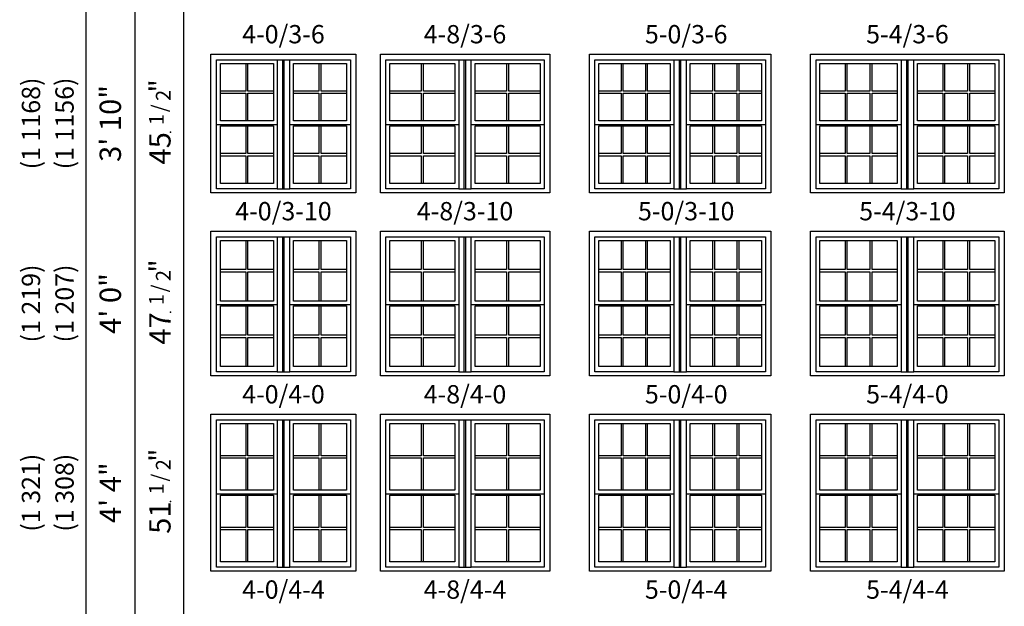
# Model space of a CAD drawing. Units: inches. Extents: x 33 to 2118, y 2 to 1678.
# Drawn here: x 737 to 1060, y 1250 to 1442 of the extents above; entities that cross this region are included whole.
import ezdxf
from ezdxf.enums import TextEntityAlignment as Align

# ---------------------------------------------------------------- set-up
doc = ezdxf.new("R2010")
doc.units = ezdxf.units.IN
doc.header["$MEASUREMENT"] = 0
doc.layers.add('ZP-ANNO-NPLT', color=7, linetype='Continuous', plot=False)
for name, color, linetype in [('ZP-ELEV-FROS', 24, 'Continuous'), ('ZP-ELEV-GDLN', 90, 'Continuous'), ('ZP-ELEV-GLAS-VISB', 175, 'Continuous'), ('ZP-ELEV-GRLT', 83, 'Continuous'), ('ZP-ELEV-SAOS', 52, 'Continuous'), ('ZP-ELEV-TEXT', 255, 'Continuous')]:
    doc.layers.add(name, color=color, linetype=linetype)
doc.styles.get("Standard").update_dxf_attribs({"font": 'arial.ttf'})

# ---------------------------------------------------------------- blocks, each defined once
blk = doc.blocks.new('NG Elev Symbol Fraction 1-2')
at = {"layer": 'ZP-ANNO-NPLT'}
blk.add_point((0, 0), dxfattribs=at)
at = {"layer": 'ZP-ELEV-TEXT'}
for s, height, p in [('1', 0.05, (0.0623, 0.0234)), ('/', 0.05, (0.0949, 0.0143)), ('"', 0.07, (0.1805, 0.0026)), ('2', 0.05, (0.1443, 0))]:
    blk.add_text(s, height=height, dxfattribs=at).set_placement(p, align=Align.RIGHT)
blk = doc.blocks.new('ELV V250 DH 2W 5-4 ~ 3-10 T')
at = {"layer": 'ZP-ELEV-FROS'}
blk.add_lwpolyline([(63.5, 0), (0, 0), (0, 45.5), (63.5, 45.5)], close=True, dxfattribs=at)
at = {"layer": 'ZP-ELEV-GLAS-VISB'}
for points in [[(3.063, 42.437), (28.437, 42.437), (28.437, 23.563), (3.063, 23.563)], [(35.063, 42.437), (60.437, 42.437), (60.437, 23.563), (35.063, 23.563)], [(3.063, 21.937), (28.437, 21.937), (28.437, 3.063), (3.063, 3.063)], [(35.063, 21.937), (60.437, 21.937), (60.437, 3.063), (35.063, 3.063)]]:
    blk.add_lwpolyline(points, close=True, dxfattribs=at)
at = {"layer": 'ZP-ELEV-GRLT'}
for p, q in [((11.31944, 42.437), (11.31944, 33.3545)), ((12.02844, 33.3545), (12.02844, 42.437)), ((19.47156, 42.437), (19.47156, 33.3545)), ((20.18056, 33.3545), (20.18056, 42.437)), ((43.31944, 42.437), (43.31944, 33.3545)), ((44.02844, 33.3545), (44.02844, 42.437)), ((51.47156, 42.437), (51.47156, 33.3545)), ((52.18056, 33.3545), (52.18056, 42.437)), ((11.31944, 33.3545), (3.063, 33.3545)), ((3.063, 32.6455), (11.31944, 32.6455)), ((11.31944, 32.6455), (11.31944, 23.563)), ((19.47156, 33.3545), (12.02844, 33.3545)), ((12.02844, 23.563), (12.02844, 32.6455)), ((12.02844, 32.6455), (19.47156, 32.6455)), ((19.47156, 32.6455), (19.47156, 23.563)), ((28.437, 33.3545), (20.18056, 33.3545)), ((20.18056, 32.6455), (28.437, 32.6455)), ((20.18056, 23.563), (20.18056, 32.6455)), ((43.31944, 33.3545), (35.063, 33.3545)), ((35.063, 32.6455), (43.31944, 32.6455)), ((43.31944, 32.6455), (43.31944, 23.563)), ((51.47156, 33.3545), (44.02844, 33.3545)), ((44.02844, 32.6455), (51.47156, 32.6455)), ((44.02844, 23.563), (44.02844, 32.6455)), ((51.47156, 32.6455), (51.47156, 23.563)), ((60.437, 33.3545), (52.18056, 33.3545)), ((52.18056, 23.563), (52.18056, 32.6455)), ((52.18056, 32.6455), (60.437, 32.6455)), ((11.31944, 21.937), (11.31944, 12.8545)), ((12.02844, 12.8545), (12.02844, 21.937)), ((19.47156, 21.937), (19.47156, 12.8545)), ((20.18056, 12.8545), (20.18056, 21.937)), ((43.31944, 21.937), (43.31944, 12.8545)), ((44.02844, 12.8545), (44.02844, 21.937)), ((51.47156, 21.937), (51.47156, 12.8545)), ((52.18056, 12.8545), (52.18056, 21.937)), ((11.31944, 12.8545), (3.063, 12.8545)), ((3.063, 12.1455), (11.31944, 12.1455)), ((11.31944, 12.1455), (11.31944, 3.063)), ((19.47156, 12.8545), (12.02844, 12.8545)), ((12.02844, 3.063), (12.02844, 12.1455)), ((12.02844, 12.1455), (19.47156, 12.1455)), ((19.47156, 12.1455), (19.47156, 3.063)), ((28.437, 12.8545), (20.18056, 12.8545)), ((20.18056, 12.1455), (28.437, 12.1455)), ((20.18056, 3.063), (20.18056, 12.1455)), ((43.31944, 12.8545), (35.063, 12.8545)), ((35.063, 12.1455), (43.31944, 12.1455)), ((43.31944, 12.1455), (43.31944, 3.063)), ((51.47156, 12.8545), (44.02844, 12.8545)), ((44.02844, 12.1455), (51.47156, 12.1455)), ((44.02844, 3.063), (44.02844, 12.1455)), ((51.47156, 12.1455), (51.47156, 3.063)), ((60.437, 12.8545), (52.18056, 12.8545)), ((52.18056, 3.063), (52.18056, 12.1455)), ((52.18056, 12.1455), (60.437, 12.1455))]:
    blk.add_line(p, q, dxfattribs=at)
at = {"layer": 'ZP-ELEV-SAOS'}
for p, q in [((29.705, 43.615), (33.795, 43.615)), ((31.5, 1.375), (31.5, 43.615)), ((32, 1.375), (32, 43.615)), ((1.795, 22.375), (29.705, 22.375)), ((33.795, 22.375), (61.705, 22.375)), ((29.705, 1.375), (33.795, 1.375))]:
    blk.add_line(p, q, dxfattribs=at)
for points in [[(1.795, 43.615), (29.705, 43.615), (29.705, 1.375), (1.795, 1.375)], [(33.795, 43.615), (61.705, 43.615), (61.705, 1.375), (33.795, 1.375)]]:
    blk.add_lwpolyline(points, close=True, dxfattribs=at)
blk = doc.blocks.new('ELV V250 DH 2W 5-0 ~ 3-10 T')
at = {"layer": 'ZP-ELEV-FROS'}
blk.add_lwpolyline([(59.5, 0), (0, 0), (0, 45.5), (59.5, 45.5)], close=True, dxfattribs=at)
at = {"layer": 'ZP-ELEV-GLAS-VISB'}
for points in [[(3.063, 42.437), (26.437, 42.437), (26.437, 23.563), (3.063, 23.563)], [(33.063, 42.437), (56.437, 42.437), (56.437, 23.563), (33.063, 23.563)], [(3.063, 21.937), (26.437, 21.937), (26.437, 3.063), (3.063, 3.063)], [(33.063, 21.937), (56.437, 21.937), (56.437, 3.063), (33.063, 3.063)]]:
    blk.add_lwpolyline(points, close=True, dxfattribs=at)
at = {"layer": 'ZP-ELEV-GRLT'}
for p, q in [((10.40233, 42.437), (10.40233, 33.3545)), ((11.11133, 33.3545), (11.11133, 42.437)), ((18.38866, 42.437), (18.38866, 33.3545)), ((19.09766, 33.3545), (19.09766, 42.437)), ((40.40233, 42.437), (40.40233, 33.3545)), ((41.11133, 33.3545), (41.11133, 42.437)), ((48.38866, 42.437), (48.38866, 33.3545)), ((49.09766, 33.3545), (49.09766, 42.437)), ((10.40233, 33.3545), (3.063, 33.3545)), ((3.063, 32.6455), (10.40233, 32.6455)), ((10.40233, 32.6455), (10.40233, 23.563)), ((18.38866, 33.3545), (11.11133, 33.3545)), ((11.11133, 23.563), (11.11133, 32.6455)), ((11.11133, 32.6455), (18.38866, 32.6455)), ((18.38866, 32.6455), (18.38866, 23.563)), ((26.437, 33.3545), (19.09766, 33.3545)), ((19.09766, 32.6455), (26.437, 32.6455)), ((19.09766, 23.563), (19.09766, 32.6455)), ((40.40233, 33.3545), (33.063, 33.3545)), ((33.063, 32.6455), (40.40233, 32.6455)), ((40.40233, 32.6455), (40.40233, 23.563)), ((48.38866, 33.3545), (41.11133, 33.3545)), ((41.11133, 32.6455), (48.38866, 32.6455)), ((41.11133, 23.563), (41.11133, 32.6455)), ((48.38866, 32.6455), (48.38866, 23.563)), ((56.437, 33.3545), (49.09766, 33.3545)), ((49.09766, 23.563), (49.09766, 32.6455)), ((49.09766, 32.6455), (56.437, 32.6455)), ((10.40233, 21.937), (10.40233, 12.8545)), ((11.11133, 12.8545), (11.11133, 21.937)), ((18.38866, 21.937), (18.38866, 12.8545)), ((19.09766, 12.8545), (19.09766, 21.937)), ((40.40233, 21.937), (40.40233, 12.8545)), ((41.11133, 12.8545), (41.11133, 21.937)), ((48.38866, 21.937), (48.38866, 12.8545)), ((49.09766, 12.8545), (49.09766, 21.937)), ((10.40233, 12.8545), (3.063, 12.8545)), ((3.063, 12.1455), (10.40233, 12.1455)), ((10.40233, 12.1455), (10.40233, 3.063)), ((18.38866, 12.8545), (11.11133, 12.8545)), ((11.11133, 3.063), (11.11133, 12.1455)), ((11.11133, 12.1455), (18.38866, 12.1455)), ((18.38866, 12.1455), (18.38866, 3.063)), ((26.437, 12.8545), (19.09766, 12.8545)), ((19.09766, 12.1455), (26.437, 12.1455)), ((19.09766, 3.063), (19.09766, 12.1455)), ((40.40233, 12.8545), (33.063, 12.8545)), ((33.063, 12.1455), (40.40233, 12.1455)), ((40.40233, 12.1455), (40.40233, 3.063)), ((48.38866, 12.8545), (41.11133, 12.8545)), ((41.11133, 12.1455), (48.38866, 12.1455)), ((41.11133, 3.063), (41.11133, 12.1455)), ((48.38866, 12.1455), (48.38866, 3.063)), ((56.437, 12.8545), (49.09766, 12.8545)), ((49.09766, 3.063), (49.09766, 12.1455)), ((49.09766, 12.1455), (56.437, 12.1455))]:
    blk.add_line(p, q, dxfattribs=at)
at = {"layer": 'ZP-ELEV-SAOS'}
for p, q in [((27.705, 43.615), (31.795, 43.615)), ((29.5, 1.375), (29.5, 43.615)), ((30, 1.375), (30, 43.615)), ((1.795, 22.375), (27.705, 22.375)), ((31.795, 22.375), (57.705, 22.375)), ((27.705, 1.375), (31.795, 1.375))]:
    blk.add_line(p, q, dxfattribs=at)
for points in [[(1.795, 43.615), (27.705, 43.615), (27.705, 1.375), (1.795, 1.375)], [(31.795, 43.615), (57.705, 43.615), (57.705, 1.375), (31.795, 1.375)]]:
    blk.add_lwpolyline(points, close=True, dxfattribs=at)
blk = doc.blocks.new('ELV V250 DH 2W 4-8 ~ 3-10 T')
at = {"layer": 'ZP-ELEV-FROS'}
blk.add_lwpolyline([(55.5, 0), (0, 0), (0, 45.5), (55.5, 45.5)], close=True, dxfattribs=at)
at = {"layer": 'ZP-ELEV-GLAS-VISB'}
for points in [[(3.063, 42.437), (24.437, 42.437), (24.437, 23.563), (3.063, 23.563)], [(31.063, 42.437), (52.437, 42.437), (52.437, 23.563), (31.063, 23.563)], [(3.063, 21.937), (24.437, 21.937), (24.437, 3.063), (3.063, 3.063)], [(31.063, 21.937), (52.437, 21.937), (52.437, 3.063), (31.063, 3.063)]]:
    blk.add_lwpolyline(points, close=True, dxfattribs=at)
at = {"layer": 'ZP-ELEV-GRLT'}
for points in [[(13.3955, 42.437), (13.3955, 33.3545), (3.063, 33.3545)], [(24.437, 33.3545), (14.1045, 33.3545), (14.1045, 42.437)], [(41.3955, 42.437), (41.3955, 33.3545), (31.063, 33.3545)], [(52.437, 33.3545), (42.1045, 33.3545), (42.1045, 42.437)], [(3.063, 32.6455), (13.3955, 32.6455), (13.3955, 23.563)], [(14.1045, 23.563), (14.1045, 32.6455), (24.437, 32.6455)], [(31.063, 32.6455), (41.3955, 32.6455), (41.3955, 23.563)], [(42.1045, 23.563), (42.1045, 32.6455), (52.437, 32.6455)], [(13.3955, 21.937), (13.3955, 12.8545), (3.063, 12.8545)], [(24.437, 12.8545), (14.1045, 12.8545), (14.1045, 21.937)], [(41.3955, 21.937), (41.3955, 12.8545), (31.063, 12.8545)], [(52.437, 12.8545), (42.1045, 12.8545), (42.1045, 21.937)], [(3.063, 12.1455), (13.3955, 12.1455), (13.3955, 3.063)], [(14.1045, 3.063), (14.1045, 12.1455), (24.437, 12.1455)], [(31.063, 12.1455), (41.3955, 12.1455), (41.3955, 3.063)], [(42.1045, 3.063), (42.1045, 12.1455), (52.437, 12.1455)]]:
    blk.add_lwpolyline(points, dxfattribs=at)
at = {"layer": 'ZP-ELEV-SAOS'}
for p, q in [((25.705, 43.615), (29.795, 43.615)), ((27.5, 1.375), (27.5, 43.615)), ((28, 1.375), (28, 43.615)), ((1.795, 22.375), (25.705, 22.375)), ((29.795, 22.375), (53.705, 22.375)), ((25.705, 1.375), (29.795, 1.375))]:
    blk.add_line(p, q, dxfattribs=at)
for points in [[(1.795, 43.615), (25.705, 43.615), (25.705, 1.375), (1.795, 1.375)], [(29.795, 43.615), (53.705, 43.615), (53.705, 1.375), (29.795, 1.375)]]:
    blk.add_lwpolyline(points, close=True, dxfattribs=at)
blk = doc.blocks.new('ELV V250 DH 2W 4-0 ~ 3-10 T')
at = {"layer": 'ZP-ELEV-FROS'}
blk.add_lwpolyline([(47.5, 0), (0, 0), (0, 45.5), (47.5, 45.5)], close=True, dxfattribs=at)
at = {"layer": 'ZP-ELEV-GLAS-VISB'}
for points in [[(3.063, 42.437), (20.437, 42.437), (20.437, 23.563), (3.063, 23.563)], [(27.063, 42.437), (44.437, 42.437), (44.437, 23.563), (27.063, 23.563)], [(3.063, 21.937), (20.437, 21.937), (20.437, 3.063), (3.063, 3.063)], [(27.063, 21.937), (44.437, 21.937), (44.437, 3.063), (27.063, 3.063)]]:
    blk.add_lwpolyline(points, close=True, dxfattribs=at)
at = {"layer": 'ZP-ELEV-GRLT'}
for points in [[(11.3955, 42.437), (11.3955, 33.3545), (3.063, 33.3545)], [(20.437, 33.3545), (12.1045, 33.3545), (12.1045, 42.437)], [(35.3955, 42.437), (35.3955, 33.3545), (27.063, 33.3545)], [(44.437, 33.3545), (36.1045, 33.3545), (36.1045, 42.437)], [(3.063, 32.6455), (11.3955, 32.6455), (11.3955, 23.563)], [(12.1045, 23.563), (12.1045, 32.6455), (20.437, 32.6455)], [(27.063, 32.6455), (35.3955, 32.6455), (35.3955, 23.563)], [(36.1045, 23.563), (36.1045, 32.6455), (44.437, 32.6455)], [(11.3955, 21.937), (11.3955, 12.8545), (3.063, 12.8545)], [(20.437, 12.8545), (12.1045, 12.8545), (12.1045, 21.937)], [(35.3955, 21.937), (35.3955, 12.8545), (27.063, 12.8545)], [(44.437, 12.8545), (36.1045, 12.8545), (36.1045, 21.937)], [(3.063, 12.1455), (11.3955, 12.1455), (11.3955, 3.063)], [(12.1045, 3.063), (12.1045, 12.1455), (20.437, 12.1455)], [(27.063, 12.1455), (35.3955, 12.1455), (35.3955, 3.063)], [(36.1045, 3.063), (36.1045, 12.1455), (44.437, 12.1455)]]:
    blk.add_lwpolyline(points, dxfattribs=at)
at = {"layer": 'ZP-ELEV-SAOS'}
for p, q in [((21.705, 43.615), (25.795, 43.615)), ((23.5, 1.375), (23.5, 43.615)), ((24, 1.375), (24, 43.615)), ((1.795, 22.375), (21.705, 22.375)), ((25.795, 22.375), (45.705, 22.375)), ((21.705, 1.375), (25.795, 1.375))]:
    blk.add_line(p, q, dxfattribs=at)
for points in [[(1.795, 43.615), (21.705, 43.615), (21.705, 1.375), (1.795, 1.375)], [(25.795, 43.615), (45.705, 43.615), (45.705, 1.375), (25.795, 1.375)]]:
    blk.add_lwpolyline(points, close=True, dxfattribs=at)
blk = doc.blocks.new('ELV V250 DH 2W 4-0 ~ 4-0 T')
at = {"layer": 'ZP-ELEV-FROS'}
blk.add_lwpolyline([(47.5, 0), (0, 0), (0, 47.5), (47.5, 47.5)], close=True, dxfattribs=at)
at = {"layer": 'ZP-ELEV-GLAS-VISB'}
for points in [[(3.063, 44.437), (20.437, 44.437), (20.437, 24.563), (3.063, 24.563)], [(27.063, 44.437), (44.437, 44.437), (44.437, 24.563), (27.063, 24.563)], [(3.063, 22.937), (20.437, 22.937), (20.437, 3.063), (3.063, 3.063)], [(27.063, 22.937), (44.437, 22.937), (44.437, 3.063), (27.063, 3.063)]]:
    blk.add_lwpolyline(points, close=True, dxfattribs=at)
at = {"layer": 'ZP-ELEV-GRLT'}
for points in [[(11.3955, 44.437), (11.3955, 34.8545), (3.063, 34.8545)], [(20.437, 34.8545), (12.1045, 34.8545), (12.1045, 44.437)], [(35.3955, 44.437), (35.3955, 34.8545), (27.063, 34.8545)], [(44.437, 34.8545), (36.1045, 34.8545), (36.1045, 44.437)], [(3.063, 34.1455), (11.3955, 34.1455), (11.3955, 24.563)], [(12.1045, 24.563), (12.1045, 34.1455), (20.437, 34.1455)], [(27.063, 34.1455), (35.3955, 34.1455), (35.3955, 24.563)], [(36.1045, 24.563), (36.1045, 34.1455), (44.437, 34.1455)], [(11.3955, 22.937), (11.3955, 13.3545), (3.063, 13.3545)], [(20.437, 13.3545), (12.1045, 13.3545), (12.1045, 22.937)], [(35.3955, 22.937), (35.3955, 13.3545), (27.063, 13.3545)], [(44.437, 13.3545), (36.1045, 13.3545), (36.1045, 22.937)], [(3.063, 12.6455), (11.3955, 12.6455), (11.3955, 3.063)], [(12.1045, 3.063), (12.1045, 12.6455), (20.437, 12.6455)], [(27.063, 12.6455), (35.3955, 12.6455), (35.3955, 3.063)], [(36.1045, 3.063), (36.1045, 12.6455), (44.437, 12.6455)]]:
    blk.add_lwpolyline(points, dxfattribs=at)
at = {"layer": 'ZP-ELEV-SAOS'}
for p, q in [((21.705, 45.615), (25.795, 45.615)), ((23.5, 1.375), (23.5, 45.615)), ((24, 1.375), (24, 45.615)), ((1.795, 23.375), (21.705, 23.375)), ((25.795, 23.375), (45.705, 23.375)), ((21.705, 1.375), (25.795, 1.375))]:
    blk.add_line(p, q, dxfattribs=at)
for points in [[(1.795, 45.615), (21.705, 45.615), (21.705, 1.375), (1.795, 1.375)], [(25.795, 45.615), (45.705, 45.615), (45.705, 1.375), (25.795, 1.375)]]:
    blk.add_lwpolyline(points, close=True, dxfattribs=at)
blk = doc.blocks.new('ELV V250 DH 2W 4-8 ~ 4-0 T')
at = {"layer": 'ZP-ELEV-FROS'}
blk.add_lwpolyline([(55.5, 0), (0, 0), (0, 47.5), (55.5, 47.5)], close=True, dxfattribs=at)
at = {"layer": 'ZP-ELEV-GLAS-VISB'}
for points in [[(3.063, 44.437), (24.437, 44.437), (24.437, 24.563), (3.063, 24.563)], [(31.063, 44.437), (52.437, 44.437), (52.437, 24.563), (31.063, 24.563)], [(3.063, 22.937), (24.437, 22.937), (24.437, 3.063), (3.063, 3.063)], [(31.063, 22.937), (52.437, 22.937), (52.437, 3.063), (31.063, 3.063)]]:
    blk.add_lwpolyline(points, close=True, dxfattribs=at)
at = {"layer": 'ZP-ELEV-GRLT'}
for points in [[(13.3955, 44.437), (13.3955, 34.8545), (3.063, 34.8545)], [(24.437, 34.8545), (14.1045, 34.8545), (14.1045, 44.437)], [(41.3955, 44.437), (41.3955, 34.8545), (31.063, 34.8545)], [(52.437, 34.8545), (42.1045, 34.8545), (42.1045, 44.437)], [(3.063, 34.1455), (13.3955, 34.1455), (13.3955, 24.563)], [(14.1045, 24.563), (14.1045, 34.1455), (24.437, 34.1455)], [(31.063, 34.1455), (41.3955, 34.1455), (41.3955, 24.563)], [(42.1045, 24.563), (42.1045, 34.1455), (52.437, 34.1455)], [(13.3955, 22.937), (13.3955, 13.3545), (3.063, 13.3545)], [(24.437, 13.3545), (14.1045, 13.3545), (14.1045, 22.937)], [(41.3955, 22.937), (41.3955, 13.3545), (31.063, 13.3545)], [(52.437, 13.3545), (42.1045, 13.3545), (42.1045, 22.937)], [(3.063, 12.6455), (13.3955, 12.6455), (13.3955, 3.063)], [(14.1045, 3.063), (14.1045, 12.6455), (24.437, 12.6455)], [(31.063, 12.6455), (41.3955, 12.6455), (41.3955, 3.063)], [(42.1045, 3.063), (42.1045, 12.6455), (52.437, 12.6455)]]:
    blk.add_lwpolyline(points, dxfattribs=at)
at = {"layer": 'ZP-ELEV-SAOS'}
for p, q in [((25.705, 45.615), (29.795, 45.615)), ((27.5, 1.375), (27.5, 45.615)), ((28, 1.375), (28, 45.615)), ((1.795, 23.375), (25.705, 23.375)), ((29.795, 23.375), (53.705, 23.375)), ((25.705, 1.375), (29.795, 1.375))]:
    blk.add_line(p, q, dxfattribs=at)
for points in [[(1.795, 45.615), (25.705, 45.615), (25.705, 1.375), (1.795, 1.375)], [(29.795, 45.615), (53.705, 45.615), (53.705, 1.375), (29.795, 1.375)]]:
    blk.add_lwpolyline(points, close=True, dxfattribs=at)
blk = doc.blocks.new('ELV V250 DH 2W 5-0 ~ 4-0 T')
at = {"layer": 'ZP-ELEV-FROS'}
blk.add_lwpolyline([(59.5, 0), (0, 0), (0, 47.5), (59.5, 47.5)], close=True, dxfattribs=at)
at = {"layer": 'ZP-ELEV-GLAS-VISB'}
for points in [[(3.063, 44.437), (26.437, 44.437), (26.437, 24.563), (3.063, 24.563)], [(33.063, 44.437), (56.437, 44.437), (56.437, 24.563), (33.063, 24.563)], [(3.063, 22.937), (26.437, 22.937), (26.437, 3.063), (3.063, 3.063)], [(33.063, 22.937), (56.437, 22.937), (56.437, 3.063), (33.063, 3.063)]]:
    blk.add_lwpolyline(points, close=True, dxfattribs=at)
at = {"layer": 'ZP-ELEV-GRLT'}
for p, q in [((10.40233, 44.437), (10.40233, 34.8545)), ((11.11133, 34.8545), (11.11133, 44.437)), ((18.38866, 44.437), (18.38866, 34.8545)), ((19.09766, 34.8545), (19.09766, 44.437)), ((40.40233, 44.437), (40.40233, 34.8545)), ((41.11133, 34.8545), (41.11133, 44.437)), ((48.38866, 44.437), (48.38866, 34.8545)), ((49.09766, 34.8545), (49.09766, 44.437)), ((10.40233, 34.8545), (3.063, 34.8545)), ((3.063, 34.1455), (10.40233, 34.1455)), ((10.40233, 34.1455), (10.40233, 24.563)), ((18.38866, 34.8545), (11.11133, 34.8545)), ((11.11133, 24.563), (11.11133, 34.1455)), ((11.11133, 34.1455), (18.38866, 34.1455)), ((18.38866, 34.1455), (18.38866, 24.563)), ((26.437, 34.8545), (19.09766, 34.8545)), ((19.09766, 34.1455), (26.437, 34.1455)), ((19.09766, 24.563), (19.09766, 34.1455)), ((40.40233, 34.8545), (33.063, 34.8545)), ((33.063, 34.1455), (40.40233, 34.1455)), ((40.40233, 34.1455), (40.40233, 24.563)), ((48.38866, 34.8545), (41.11133, 34.8545)), ((41.11133, 34.1455), (48.38866, 34.1455)), ((41.11133, 24.563), (41.11133, 34.1455)), ((48.38866, 34.1455), (48.38866, 24.563)), ((56.437, 34.8545), (49.09766, 34.8545)), ((49.09766, 24.563), (49.09766, 34.1455)), ((49.09766, 34.1455), (56.437, 34.1455)), ((10.40233, 22.937), (10.40233, 13.3545)), ((11.11133, 13.3545), (11.11133, 22.937)), ((18.38866, 22.937), (18.38866, 13.3545)), ((19.09766, 13.3545), (19.09766, 22.937)), ((40.40233, 22.937), (40.40233, 13.3545)), ((41.11133, 13.3545), (41.11133, 22.937)), ((48.38866, 22.937), (48.38866, 13.3545)), ((49.09766, 13.3545), (49.09766, 22.937)), ((10.40233, 13.3545), (3.063, 13.3545)), ((18.38866, 13.3545), (11.11133, 13.3545)), ((26.437, 13.3545), (19.09766, 13.3545)), ((40.40233, 13.3545), (33.063, 13.3545)), ((48.38866, 13.3545), (41.11133, 13.3545)), ((56.437, 13.3545), (49.09766, 13.3545)), ((3.063, 12.6455), (10.40233, 12.6455)), ((10.40233, 12.6455), (10.40233, 3.063)), ((11.11133, 3.063), (11.11133, 12.6455)), ((11.11133, 12.6455), (18.38866, 12.6455)), ((18.38866, 12.6455), (18.38866, 3.063)), ((19.09766, 12.6455), (26.437, 12.6455)), ((19.09766, 3.063), (19.09766, 12.6455)), ((33.063, 12.6455), (40.40233, 12.6455)), ((40.40233, 12.6455), (40.40233, 3.063)), ((41.11133, 12.6455), (48.38866, 12.6455)), ((41.11133, 3.063), (41.11133, 12.6455)), ((48.38866, 12.6455), (48.38866, 3.063)), ((49.09766, 3.063), (49.09766, 12.6455)), ((49.09766, 12.6455), (56.437, 12.6455))]:
    blk.add_line(p, q, dxfattribs=at)
at = {"layer": 'ZP-ELEV-SAOS'}
for p, q in [((27.705, 45.615), (31.795, 45.615)), ((29.5, 1.375), (29.5, 45.615)), ((30, 1.375), (30, 45.615)), ((1.795, 23.375), (27.705, 23.375)), ((31.795, 23.375), (57.705, 23.375)), ((27.705, 1.375), (31.795, 1.375))]:
    blk.add_line(p, q, dxfattribs=at)
for points in [[(1.795, 45.615), (27.705, 45.615), (27.705, 1.375), (1.795, 1.375)], [(31.795, 45.615), (57.705, 45.615), (57.705, 1.375), (31.795, 1.375)]]:
    blk.add_lwpolyline(points, close=True, dxfattribs=at)
blk = doc.blocks.new('ELV V250 DH 2W 5-4 ~ 4-0 T')
at = {"layer": 'ZP-ELEV-FROS'}
blk.add_lwpolyline([(63.5, 0), (0, 0), (0, 47.5), (63.5, 47.5)], close=True, dxfattribs=at)
at = {"layer": 'ZP-ELEV-GLAS-VISB'}
for points in [[(3.063, 44.437), (28.437, 44.437), (28.437, 24.563), (3.063, 24.563)], [(35.063, 44.437), (60.437, 44.437), (60.437, 24.563), (35.063, 24.563)], [(3.063, 22.937), (28.437, 22.937), (28.437, 3.063), (3.063, 3.063)], [(35.063, 22.937), (60.437, 22.937), (60.437, 3.063), (35.063, 3.063)]]:
    blk.add_lwpolyline(points, close=True, dxfattribs=at)
at = {"layer": 'ZP-ELEV-GRLT'}
for p, q in [((11.31944, 44.437), (11.31944, 34.8545)), ((12.02844, 34.8545), (12.02844, 44.437)), ((19.47156, 44.437), (19.47156, 34.8545)), ((20.18056, 34.8545), (20.18056, 44.437)), ((43.31944, 44.437), (43.31944, 34.8545)), ((44.02844, 34.8545), (44.02844, 44.437)), ((51.47156, 44.437), (51.47156, 34.8545)), ((52.18056, 34.8545), (52.18056, 44.437)), ((11.31944, 34.8545), (3.063, 34.8545)), ((3.063, 34.1455), (11.31944, 34.1455)), ((11.31944, 34.1455), (11.31944, 24.563)), ((19.47156, 34.8545), (12.02844, 34.8545)), ((12.02844, 24.563), (12.02844, 34.1455)), ((12.02844, 34.1455), (19.47156, 34.1455)), ((19.47156, 34.1455), (19.47156, 24.563)), ((28.437, 34.8545), (20.18056, 34.8545)), ((20.18056, 34.1455), (28.437, 34.1455)), ((20.18056, 24.563), (20.18056, 34.1455)), ((43.31944, 34.8545), (35.063, 34.8545)), ((35.063, 34.1455), (43.31944, 34.1455)), ((43.31944, 34.1455), (43.31944, 24.563)), ((51.47156, 34.8545), (44.02844, 34.8545)), ((44.02844, 34.1455), (51.47156, 34.1455)), ((44.02844, 24.563), (44.02844, 34.1455)), ((51.47156, 34.1455), (51.47156, 24.563)), ((60.437, 34.8545), (52.18056, 34.8545)), ((52.18056, 24.563), (52.18056, 34.1455)), ((52.18056, 34.1455), (60.437, 34.1455)), ((11.31944, 22.937), (11.31944, 13.3545)), ((12.02844, 13.3545), (12.02844, 22.937)), ((19.47156, 22.937), (19.47156, 13.3545)), ((20.18056, 13.3545), (20.18056, 22.937)), ((43.31944, 22.937), (43.31944, 13.3545)), ((44.02844, 13.3545), (44.02844, 22.937)), ((51.47156, 22.937), (51.47156, 13.3545)), ((52.18056, 13.3545), (52.18056, 22.937)), ((11.31944, 13.3545), (3.063, 13.3545)), ((19.47156, 13.3545), (12.02844, 13.3545)), ((28.437, 13.3545), (20.18056, 13.3545)), ((43.31944, 13.3545), (35.063, 13.3545)), ((51.47156, 13.3545), (44.02844, 13.3545)), ((60.437, 13.3545), (52.18056, 13.3545)), ((3.063, 12.6455), (11.31944, 12.6455)), ((11.31944, 12.6455), (11.31944, 3.063)), ((12.02844, 3.063), (12.02844, 12.6455)), ((12.02844, 12.6455), (19.47156, 12.6455)), ((19.47156, 12.6455), (19.47156, 3.063)), ((20.18056, 12.6455), (28.437, 12.6455)), ((20.18056, 3.063), (20.18056, 12.6455)), ((35.063, 12.6455), (43.31944, 12.6455)), ((43.31944, 12.6455), (43.31944, 3.063)), ((44.02844, 12.6455), (51.47156, 12.6455)), ((44.02844, 3.063), (44.02844, 12.6455)), ((51.47156, 12.6455), (51.47156, 3.063)), ((52.18056, 3.063), (52.18056, 12.6455)), ((52.18056, 12.6455), (60.437, 12.6455))]:
    blk.add_line(p, q, dxfattribs=at)
at = {"layer": 'ZP-ELEV-SAOS'}
for p, q in [((29.705, 45.615), (33.795, 45.615)), ((31.5, 1.375), (31.5, 45.615)), ((32, 1.375), (32, 45.615)), ((1.795, 23.375), (29.705, 23.375)), ((33.795, 23.375), (61.705, 23.375)), ((29.705, 1.375), (33.795, 1.375))]:
    blk.add_line(p, q, dxfattribs=at)
for points in [[(1.795, 45.615), (29.705, 45.615), (29.705, 1.375), (1.795, 1.375)], [(33.795, 45.615), (61.705, 45.615), (61.705, 1.375), (33.795, 1.375)]]:
    blk.add_lwpolyline(points, close=True, dxfattribs=at)
blk = doc.blocks.new('ELV V250 DH 2W 5-4 ~ 4-4 T')
at = {"layer": 'ZP-ELEV-FROS'}
blk.add_lwpolyline([(63.5, 0), (0, 0), (0, 51.5), (63.5, 51.5)], close=True, dxfattribs=at)
at = {"layer": 'ZP-ELEV-GLAS-VISB'}
for points in [[(3.063, 48.437), (28.437, 48.437), (28.437, 26.563), (3.063, 26.563)], [(35.063, 48.437), (60.437, 48.437), (60.437, 26.563), (35.063, 26.563)], [(3.063, 24.937), (28.437, 24.937), (28.437, 3.063), (3.063, 3.063)], [(35.063, 24.937), (60.437, 24.937), (60.437, 3.063), (35.063, 3.063)]]:
    blk.add_lwpolyline(points, close=True, dxfattribs=at)
at = {"layer": 'ZP-ELEV-GRLT'}
for p, q in [((11.31944, 48.437), (11.31944, 37.8545)), ((12.02844, 37.8545), (12.02844, 48.437)), ((19.47156, 48.437), (19.47156, 37.8545)), ((20.18056, 37.8545), (20.18056, 48.437)), ((43.31944, 48.437), (43.31944, 37.8545)), ((44.02844, 37.8545), (44.02844, 48.437)), ((51.47156, 48.437), (51.47156, 37.8545)), ((52.18056, 37.8545), (52.18056, 48.437)), ((11.31944, 37.8545), (3.063, 37.8545)), ((3.063, 37.1455), (11.31944, 37.1455)), ((11.31944, 37.1455), (11.31944, 26.563)), ((19.47156, 37.8545), (12.02844, 37.8545)), ((12.02844, 26.563), (12.02844, 37.1455)), ((12.02844, 37.1455), (19.47156, 37.1455)), ((19.47156, 37.1455), (19.47156, 26.563)), ((28.437, 37.8545), (20.18056, 37.8545)), ((20.18056, 37.1455), (28.437, 37.1455)), ((20.18056, 26.563), (20.18056, 37.1455)), ((43.31944, 37.8545), (35.063, 37.8545)), ((35.063, 37.1455), (43.31944, 37.1455)), ((43.31944, 37.1455), (43.31944, 26.563)), ((51.47156, 37.8545), (44.02844, 37.8545)), ((44.02844, 37.1455), (51.47156, 37.1455)), ((44.02844, 26.563), (44.02844, 37.1455)), ((51.47156, 37.1455), (51.47156, 26.563)), ((60.437, 37.8545), (52.18056, 37.8545)), ((52.18056, 26.563), (52.18056, 37.1455)), ((52.18056, 37.1455), (60.437, 37.1455)), ((11.31944, 24.937), (11.31944, 14.3545)), ((12.02844, 14.3545), (12.02844, 24.937)), ((19.47156, 24.937), (19.47156, 14.3545)), ((20.18056, 14.3545), (20.18056, 24.937)), ((43.31944, 24.937), (43.31944, 14.3545)), ((44.02844, 14.3545), (44.02844, 24.937)), ((51.47156, 24.937), (51.47156, 14.3545)), ((52.18056, 14.3545), (52.18056, 24.937)), ((11.31944, 14.3545), (3.063, 14.3545)), ((3.063, 13.6455), (11.31944, 13.6455)), ((11.31944, 13.6455), (11.31944, 3.063)), ((19.47156, 14.3545), (12.02844, 14.3545)), ((12.02844, 3.063), (12.02844, 13.6455)), ((12.02844, 13.6455), (19.47156, 13.6455)), ((19.47156, 13.6455), (19.47156, 3.063)), ((28.437, 14.3545), (20.18056, 14.3545)), ((20.18056, 13.6455), (28.437, 13.6455)), ((20.18056, 3.063), (20.18056, 13.6455)), ((43.31944, 14.3545), (35.063, 14.3545)), ((35.063, 13.6455), (43.31944, 13.6455)), ((43.31944, 13.6455), (43.31944, 3.063)), ((51.47156, 14.3545), (44.02844, 14.3545)), ((44.02844, 13.6455), (51.47156, 13.6455)), ((44.02844, 3.063), (44.02844, 13.6455)), ((51.47156, 13.6455), (51.47156, 3.063)), ((60.437, 14.3545), (52.18056, 14.3545)), ((52.18056, 3.063), (52.18056, 13.6455)), ((52.18056, 13.6455), (60.437, 13.6455))]:
    blk.add_line(p, q, dxfattribs=at)
at = {"layer": 'ZP-ELEV-SAOS'}
for p, q in [((29.705, 49.615), (33.795, 49.615)), ((31.5, 1.375), (31.5, 49.615)), ((32, 1.375), (32, 49.615)), ((1.795, 25.375), (29.705, 25.375)), ((33.795, 25.375), (61.705, 25.375)), ((29.705, 1.375), (33.795, 1.375))]:
    blk.add_line(p, q, dxfattribs=at)
for points in [[(1.795, 49.615), (29.705, 49.615), (29.705, 1.375), (1.795, 1.375)], [(33.795, 49.615), (61.705, 49.615), (61.705, 1.375), (33.795, 1.375)]]:
    blk.add_lwpolyline(points, close=True, dxfattribs=at)
blk = doc.blocks.new('ELV V250 DH 2W 5-0 ~ 4-4 T')
at = {"layer": 'ZP-ELEV-FROS'}
blk.add_lwpolyline([(59.5, 0), (0, 0), (0, 51.5), (59.5, 51.5)], close=True, dxfattribs=at)
at = {"layer": 'ZP-ELEV-GLAS-VISB'}
for points in [[(3.063, 48.437), (26.437, 48.437), (26.437, 26.563), (3.063, 26.563)], [(33.063, 48.437), (56.437, 48.437), (56.437, 26.563), (33.063, 26.563)], [(3.063, 24.937), (26.437, 24.937), (26.437, 3.063), (3.063, 3.063)], [(33.063, 24.937), (56.437, 24.937), (56.437, 3.063), (33.063, 3.063)]]:
    blk.add_lwpolyline(points, close=True, dxfattribs=at)
at = {"layer": 'ZP-ELEV-GRLT'}
for p, q in [((10.40233, 48.437), (10.40233, 37.8545)), ((11.11133, 37.8545), (11.11133, 48.437)), ((18.38866, 48.437), (18.38866, 37.8545)), ((19.09766, 37.8545), (19.09766, 48.437)), ((40.40233, 48.437), (40.40233, 37.8545)), ((41.11133, 37.8545), (41.11133, 48.437)), ((48.38866, 48.437), (48.38866, 37.8545)), ((49.09766, 37.8545), (49.09766, 48.437)), ((10.40233, 37.8545), (3.063, 37.8545)), ((3.063, 37.1455), (10.40233, 37.1455)), ((10.40233, 37.1455), (10.40233, 26.563)), ((18.38866, 37.8545), (11.11133, 37.8545)), ((11.11133, 26.563), (11.11133, 37.1455)), ((11.11133, 37.1455), (18.38866, 37.1455)), ((18.38866, 37.1455), (18.38866, 26.563)), ((26.437, 37.8545), (19.09766, 37.8545)), ((19.09766, 37.1455), (26.437, 37.1455)), ((19.09766, 26.563), (19.09766, 37.1455)), ((40.40233, 37.8545), (33.063, 37.8545)), ((33.063, 37.1455), (40.40233, 37.1455)), ((40.40233, 37.1455), (40.40233, 26.563)), ((48.38866, 37.8545), (41.11133, 37.8545)), ((41.11133, 37.1455), (48.38866, 37.1455)), ((41.11133, 26.563), (41.11133, 37.1455)), ((48.38866, 37.1455), (48.38866, 26.563)), ((56.437, 37.8545), (49.09766, 37.8545)), ((49.09766, 26.563), (49.09766, 37.1455)), ((49.09766, 37.1455), (56.437, 37.1455)), ((10.40233, 24.937), (10.40233, 14.3545)), ((11.11133, 14.3545), (11.11133, 24.937)), ((18.38866, 24.937), (18.38866, 14.3545)), ((19.09766, 14.3545), (19.09766, 24.937)), ((40.40233, 24.937), (40.40233, 14.3545)), ((41.11133, 14.3545), (41.11133, 24.937)), ((48.38866, 24.937), (48.38866, 14.3545)), ((49.09766, 14.3545), (49.09766, 24.937)), ((10.40233, 14.3545), (3.063, 14.3545)), ((3.063, 13.6455), (10.40233, 13.6455)), ((10.40233, 13.6455), (10.40233, 3.063)), ((18.38866, 14.3545), (11.11133, 14.3545)), ((11.11133, 3.063), (11.11133, 13.6455)), ((11.11133, 13.6455), (18.38866, 13.6455)), ((18.38866, 13.6455), (18.38866, 3.063)), ((26.437, 14.3545), (19.09766, 14.3545)), ((19.09766, 13.6455), (26.437, 13.6455)), ((19.09766, 3.063), (19.09766, 13.6455)), ((40.40233, 14.3545), (33.063, 14.3545)), ((33.063, 13.6455), (40.40233, 13.6455)), ((40.40233, 13.6455), (40.40233, 3.063)), ((48.38866, 14.3545), (41.11133, 14.3545)), ((41.11133, 13.6455), (48.38866, 13.6455)), ((41.11133, 3.063), (41.11133, 13.6455)), ((48.38866, 13.6455), (48.38866, 3.063)), ((56.437, 14.3545), (49.09766, 14.3545)), ((49.09766, 3.063), (49.09766, 13.6455)), ((49.09766, 13.6455), (56.437, 13.6455))]:
    blk.add_line(p, q, dxfattribs=at)
at = {"layer": 'ZP-ELEV-SAOS'}
for p, q in [((27.705, 49.615), (31.795, 49.615)), ((29.5, 1.375), (29.5, 49.615)), ((30, 1.375), (30, 49.615)), ((1.795, 25.375), (27.705, 25.375)), ((31.795, 25.375), (57.705, 25.375)), ((27.705, 1.375), (31.795, 1.375))]:
    blk.add_line(p, q, dxfattribs=at)
for points in [[(1.795, 49.615), (27.705, 49.615), (27.705, 1.375), (1.795, 1.375)], [(31.795, 49.615), (57.705, 49.615), (57.705, 1.375), (31.795, 1.375)]]:
    blk.add_lwpolyline(points, close=True, dxfattribs=at)
blk = doc.blocks.new('ELV V250 DH 2W 4-0 ~ 4-4 T')
at = {"layer": 'ZP-ELEV-FROS'}
blk.add_lwpolyline([(47.5, 0), (0, 0), (0, 51.5), (47.5, 51.5)], close=True, dxfattribs=at)
at = {"layer": 'ZP-ELEV-GLAS-VISB'}
for points in [[(3.063, 48.437), (20.437, 48.437), (20.437, 26.563), (3.063, 26.563)], [(27.063, 48.437), (44.437, 48.437), (44.437, 26.563), (27.063, 26.563)], [(3.063, 24.937), (20.437, 24.937), (20.437, 3.063), (3.063, 3.063)], [(27.063, 24.937), (44.437, 24.937), (44.437, 3.063), (27.063, 3.063)]]:
    blk.add_lwpolyline(points, close=True, dxfattribs=at)
at = {"layer": 'ZP-ELEV-GRLT'}
for points in [[(11.3955, 48.437), (11.3955, 37.8545), (3.063, 37.8545)], [(20.437, 37.8545), (12.1045, 37.8545), (12.1045, 48.437)], [(35.3955, 48.437), (35.3955, 37.8545), (27.063, 37.8545)], [(44.437, 37.8545), (36.1045, 37.8545), (36.1045, 48.437)], [(3.063, 37.1455), (11.3955, 37.1455), (11.3955, 26.563)], [(12.1045, 26.563), (12.1045, 37.1455), (20.437, 37.1455)], [(27.063, 37.1455), (35.3955, 37.1455), (35.3955, 26.563)], [(36.1045, 26.563), (36.1045, 37.1455), (44.437, 37.1455)], [(11.3955, 24.937), (11.3955, 14.3545), (3.063, 14.3545)], [(20.437, 14.3545), (12.1045, 14.3545), (12.1045, 24.937)], [(35.3955, 24.937), (35.3955, 14.3545), (27.063, 14.3545)], [(44.437, 14.3545), (36.1045, 14.3545), (36.1045, 24.937)], [(3.063, 13.6455), (11.3955, 13.6455), (11.3955, 3.063)], [(12.1045, 3.063), (12.1045, 13.6455), (20.437, 13.6455)], [(27.063, 13.6455), (35.3955, 13.6455), (35.3955, 3.063)], [(36.1045, 3.063), (36.1045, 13.6455), (44.437, 13.6455)]]:
    blk.add_lwpolyline(points, dxfattribs=at)
at = {"layer": 'ZP-ELEV-SAOS'}
for p, q in [((21.705, 49.615), (25.795, 49.615)), ((23.5, 1.375), (23.5, 49.615)), ((24, 1.375), (24, 49.615)), ((1.795, 25.375), (21.705, 25.375)), ((25.795, 25.375), (45.705, 25.375)), ((21.705, 1.375), (25.795, 1.375))]:
    blk.add_line(p, q, dxfattribs=at)
for points in [[(1.795, 49.615), (21.705, 49.615), (21.705, 1.375), (1.795, 1.375)], [(25.795, 49.615), (45.705, 49.615), (45.705, 1.375), (25.795, 1.375)]]:
    blk.add_lwpolyline(points, close=True, dxfattribs=at)
blk = doc.blocks.new('ELV V250 DH 2W 4-8 ~ 4-4 T')
at = {"layer": 'ZP-ELEV-FROS'}
blk.add_lwpolyline([(55.5, 0), (0, 0), (0, 51.5), (55.5, 51.5)], close=True, dxfattribs=at)
at = {"layer": 'ZP-ELEV-GLAS-VISB'}
for points in [[(3.063, 48.437), (24.437, 48.437), (24.437, 26.563), (3.063, 26.563)], [(31.063, 48.437), (52.437, 48.437), (52.437, 26.563), (31.063, 26.563)], [(3.063, 24.937), (24.437, 24.937), (24.437, 3.063), (3.063, 3.063)], [(31.063, 24.937), (52.437, 24.937), (52.437, 3.063), (31.063, 3.063)]]:
    blk.add_lwpolyline(points, close=True, dxfattribs=at)
at = {"layer": 'ZP-ELEV-GRLT'}
for points in [[(13.3955, 48.437), (13.3955, 37.8545), (3.063, 37.8545)], [(24.437, 37.8545), (14.1045, 37.8545), (14.1045, 48.437)], [(41.3955, 48.437), (41.3955, 37.8545), (31.063, 37.8545)], [(52.437, 37.8545), (42.1045, 37.8545), (42.1045, 48.437)], [(3.063, 37.1455), (13.3955, 37.1455), (13.3955, 26.563)], [(14.1045, 26.563), (14.1045, 37.1455), (24.437, 37.1455)], [(31.063, 37.1455), (41.3955, 37.1455), (41.3955, 26.563)], [(42.1045, 26.563), (42.1045, 37.1455), (52.437, 37.1455)], [(13.3955, 24.937), (13.3955, 14.3545), (3.063, 14.3545)], [(24.437, 14.3545), (14.1045, 14.3545), (14.1045, 24.937)], [(41.3955, 24.937), (41.3955, 14.3545), (31.063, 14.3545)], [(52.437, 14.3545), (42.1045, 14.3545), (42.1045, 24.937)], [(3.063, 13.6455), (13.3955, 13.6455), (13.3955, 3.063)], [(14.1045, 3.063), (14.1045, 13.6455), (24.437, 13.6455)], [(31.063, 13.6455), (41.3955, 13.6455), (41.3955, 3.063)], [(42.1045, 3.063), (42.1045, 13.6455), (52.437, 13.6455)]]:
    blk.add_lwpolyline(points, dxfattribs=at)
at = {"layer": 'ZP-ELEV-SAOS'}
for p, q in [((25.705, 49.615), (29.795, 49.615)), ((27.5, 1.375), (27.5, 49.615)), ((28, 1.375), (28, 49.615)), ((1.795, 25.375), (25.705, 25.375)), ((29.795, 25.375), (53.705, 25.375)), ((25.705, 1.375), (29.795, 1.375))]:
    blk.add_line(p, q, dxfattribs=at)
for points in [[(1.795, 49.615), (25.705, 49.615), (25.705, 1.375), (1.795, 1.375)], [(29.795, 49.615), (53.705, 49.615), (53.705, 1.375), (29.795, 1.375)]]:
    blk.add_lwpolyline(points, close=True, dxfattribs=at)

msp = doc.modelspace()

# ---------------------------------------------------------------- linework, layer by layer
at = {"layer": 'ZP-ELEV-GDLN'}
for p, q in [((759, 1620), (759, 788)), ((775, 1604), (775, 788)), ((791, 1588), (791, 788))]:
    msp.add_line(p, q, dxfattribs=at)

# ---------------------------------------------------------------- block references
for name, p in [('ELV V250 DH 2W 4-0 ~ 3-10 T', (800, 1385.5)), ('ELV V250 DH 2W 4-8 ~ 3-10 T', (855.5, 1385.5)), ('ELV V250 DH 2W 5-0 ~ 3-10 T', (924, 1385.5)), ('ELV V250 DH 2W 5-4 ~ 3-10 T', (996.5, 1385.5)), ('ELV V250 DH 2W 4-0 ~ 4-0 T', (800, 1325.5)), ('ELV V250 DH 2W 4-8 ~ 4-0 T', (855.5, 1325.5)), ('ELV V250 DH 2W 5-0 ~ 4-0 T', (924, 1325.5)), ('ELV V250 DH 2W 5-4 ~ 4-0 T', (996.5, 1325.5)), ('ELV V250 DH 2W 4-0 ~ 4-4 T', (800, 1261.5)), ('ELV V250 DH 2W 4-8 ~ 4-4 T', (855.5, 1261.5)), ('ELV V250 DH 2W 5-0 ~ 4-4 T', (924, 1261.5)), ('ELV V250 DH 2W 5-4 ~ 4-4 T', (996.5, 1261.5))]:
    msp.add_blockref(name, p)
at = {"xscale": 96, "yscale": 96, "zscale": 96, "rotation": 90}
for p in [(786.75, 1405.4), (786.75, 1346.37), (786.75, 1284.37)]:
    msp.add_blockref('NG Elev Symbol Fraction 1-2', p, dxfattribs=at)

# ---------------------------------------------------------------- texts
at = {"layer": 'ZP-ELEV-TEXT'}
for s, height, p in [('(1 1168)', 6, (741, 1408.25)), ('(1 1156)', 6, (752, 1408.25)), ('3\' 10"', 7, (767, 1408.25)), ('(1 219)', 6, (741, 1349.25)), ('(1 207)', 6, (752, 1349.25)), ('4\' 0"', 7, (767, 1349.25)), ('(1 321)', 6, (741, 1287.25)), ('(1 308)', 6, (752, 1287.25)), ('4\' 4"', 7, (767, 1287.25))]:
    msp.add_text(s, height=height, rotation=90, dxfattribs=at).set_placement(p, align=Align.MIDDLE_CENTER)
for s, p in [('45', (786.75, 1405.4)), ('47', (786.75, 1346.37)), ('51', (786.75, 1284.37))]:
    msp.add_text(s, height=7, rotation=90, dxfattribs=at).set_placement(p, align=Align.RIGHT)
at = {"layer": 'ZP-ELEV-TEXT', "char_height": 6, "width": 35, "attachment_point": 2}
for s, insert in [('4-0/3-6', (823.75, 1440.5)), ('4-8/3-6', (883.25, 1440.5)), ('5-0/3-6', (955.75, 1440.5)), ('5-4/3-6', (1028.25, 1440.5)), ('4-0/3-10', (823.75, 1382.5)), ('4-8/3-10', (883.25, 1382.5)), ('5-0/3-10', (955.75, 1382.5)), ('5-4/3-10', (1028.25, 1382.5)), ('4-0/4-0', (823.75, 1322.5)), ('4-8/4-0', (883.25, 1322.5)), ('5-0/4-0', (955.75, 1322.5)), ('5-4/4-0', (1028.25, 1322.5)), ('4-0/4-4', (823.75, 1258.5)), ('4-8/4-4', (883.25, 1258.5)), ('5-0/4-4', (955.75, 1258.5)), ('5-4/4-4', (1028.25, 1258.5))]:
    msp.add_mtext(s, dxfattribs=dict(at, insert=insert))

doc.saveas('drawing.dxf')
